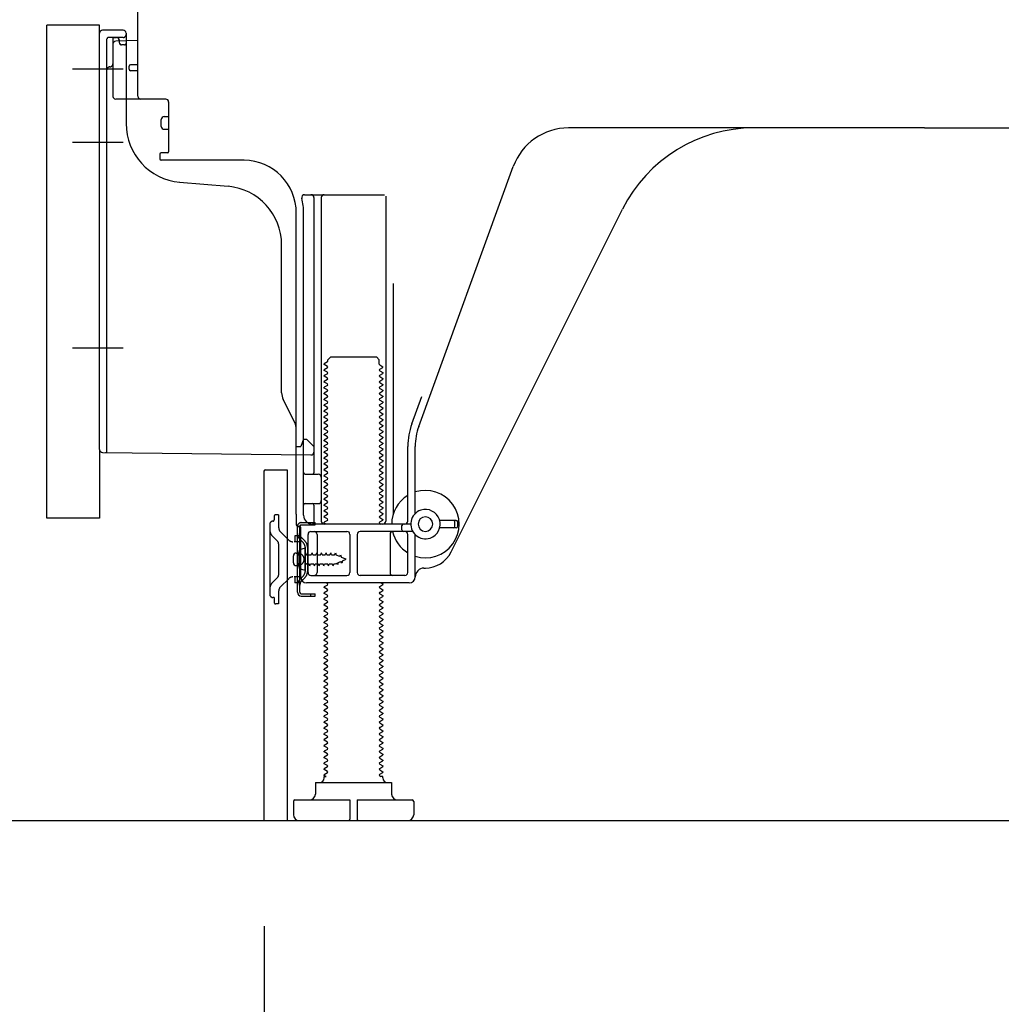
# Model space of a CAD drawing. Extents: x 84007 to 110129, y 210 to 8610.
# Drawn here: x 93135 to 93470, y 1977 to 2312 of the extents above; entities that cross this region are included whole.
import ezdxf

# ---------------------------------------------------------------- set-up
doc = ezdxf.new("R2010")
doc.units = 0
doc.header["$LTSCALE"] = 50
doc.header["$MEASUREMENT"] = 0
for name, pattern in [('CENTERLINE', [30, 24, -1.5, 3, -1.5]), ('HIDDEN', [0.375, 0.25, -0.125]), ('HIDDENNEW0', [4.5, 3, -1.5]), ('PHANTOM', [2.5, 1.25, -0.25, 0.25, -0.25, 0.25, -0.25])]:
    doc.linetypes.add(name, pattern=pattern)
doc.layers.get('0').update_dxf_attribs({"linetype": 'CONTINUOUS'})
for name, color, linetype in [('111-壁仕上', 3, 'CONTINUOUS'), ('121-キャビネット（中）', 253, 'HIDDEN'), ('150-機器', 8, 'CONTINUOUS'), ('166-寸法B', 11, 'CONTINUOUS')]:
    doc.layers.add(name, color=color, linetype=linetype)
doc.styles.add('KH001', font='txt')
doc.dimstyles.new('KH1xx030', dxfattribs={"dimscale": 30, "dimtxt": 2, "dimasz": 0.6, "dimexe": 0.3, "dimexo": 1.2, "dimgap": 0.5, "dimtad": 3, "dimdec": 1, "dimdsep": 46, "dimlunit": 6, "dimtxsty": 'KH001', "dimblk": 'DOT', "dimcen": 1, "dimdle": 1, "dimclrd": 256, "dimclre": 256, "dimclrt": 256, "dimadec": 0, "dimazin": 0, "dimtfac": 1, "dimtdec": 1, "dimtix": 1, "dimtmove": 2, "dimatfit": 3, "dimldrblk": 'CLOSEDBLANK', "dimfxl": 1, "dimtolj": 1, "dimtzin": 0, "dimlwd": -1, "dimlwe": -1, "dimarcsym": 0})

# ---------------------------------------------------------------- blocks, each defined once
blk = doc.blocks.new('_Dot')
at = {"color": 0, "linetype": 'ByBlock', "lineweight": -2}
blk.add_line((-0.5, 0), (-1, 0), dxfattribs=at)
at = {"color": 0, "linetype": 'ByBlock', "const_width": 0.5}
blk.add_lwpolyline([(-0.25, 0, 1), (0.25, 0, 1)], format="xyb", close=True, dxfattribs=at)
blk = doc.blocks.new('*D231')
at = {"layer": '166-寸法B', "transparency": 16777216}
for p, q in [((93218.7, 2003.61), (93218.7, 1651.11)), ((93784.7, 1967.61), (93784.7, 1651.11)), ((93766.7, 1660.11), (93236.7, 1660.11))]:
    blk.add_line(p, q, dxfattribs=at)
at = {"layer": '166-寸法B', "transparency": 16777216, "xscale": 18, "yscale": 18, "zscale": 18, "rotation": 180}
blk.add_blockref('_Dot', (93218.7, 1660.11), dxfattribs=at)
at = {"layer": '166-寸法B', "transparency": 16777216, "xscale": 18, "yscale": 18, "zscale": 18}
blk.add_blockref('_Dot', (93784.7, 1660.11), dxfattribs=at)
at = {"layer": '166-寸法B', "transparency": 16777216, "insert": (93501.7, 1705.11), "char_height": 60, "attachment_point": 5, "style": 'KH001'}
blk.add_mtext('\\A1;566', dxfattribs=at)
blk = doc.blocks.new('_ClosedBlank')
at = {"color": 0, "linetype": 'ByBlock', "lineweight": -2}
for p, q in [((-1, 0.167), (0, 0)), ((-1, 0.167), (-1, -0.167)), ((0, 0), (-1, -0.167))]:
    blk.add_line(p, q, dxfattribs=at)
blk = doc.blocks.new('*D239')
at = {"layer": '166-寸法B', "transparency": 16777216}
for p, q in [((93373.7, 3459.61), (92685.11, 3459.61)), ((92694.11, 2057.61), (92694.11, 3441.61)), ((93099.22, 2039.61), (92685.11, 2039.61))]:
    blk.add_line(p, q, dxfattribs=at)
at = {"layer": '166-寸法B', "transparency": 16777216, "xscale": 18, "yscale": 18, "zscale": 18}
for p, rotation in [((92694.11, 3459.61), 90), ((92694.11, 2039.61), 270)]:
    blk.add_blockref('_Dot', p, dxfattribs=dict(at, rotation=rotation))
at = {"layer": '166-寸法B', "transparency": 16777216, "insert": (92643.8, 2749.61), "char_height": 60, "attachment_point": 5, "rotation": 90, "style": 'KH001'}
blk.add_mtext('\\A1;1,420(1470)', dxfattribs=at)
blk = doc.blocks.new('*D241')
at = {"layer": '166-寸法B', "transparency": 16777216}
for p, q in [((93108.7, 2142.62), (92955.11, 2142.62)), ((92964.11, 2057.61), (92964.11, 2124.62)), ((93099.22, 2039.61), (92955.11, 2039.61)), ((92964.11, 2039.61), (92964.11, 1701.24))]:
    blk.add_line(p, q, dxfattribs=at)
at = {"layer": '166-寸法B', "transparency": 16777216, "xscale": 18, "yscale": 18, "zscale": 18}
for p, rotation in [((92964.11, 2142.62), 90), ((92964.11, 2039.61), 270)]:
    blk.add_blockref('_Dot', p, dxfattribs=dict(at, rotation=rotation))
at = {"layer": '166-寸法B', "transparency": 16777216, "insert": (92914.1, 1859.28), "char_height": 60, "attachment_point": 5, "rotation": 90, "style": 'KH001'}
blk.add_mtext('\\A1;103(153)', dxfattribs=at)
blk = doc.blocks.new('*D242')
at = {"layer": '166-寸法B', "transparency": 16777216}
for p, q in [((93098.7, 2859.61), (92955.11, 2859.61)), ((92964.11, 2160.62), (92964.11, 2841.61)), ((93108.7, 2142.62), (92955.11, 2142.62))]:
    blk.add_line(p, q, dxfattribs=at)
at = {"layer": '166-寸法B', "transparency": 16777216, "xscale": 18, "yscale": 18, "zscale": 18}
for p, rotation in [((92964.11, 2859.61), 90), ((92964.11, 2142.62), 270)]:
    blk.add_blockref('_Dot', p, dxfattribs=dict(at, rotation=rotation))
at = {"layer": '166-寸法B', "transparency": 16777216, "insert": (92919.11, 2501.12), "char_height": 60, "attachment_point": 5, "rotation": 90, "style": 'KH001'}
blk.add_mtext('\\A1;717', dxfattribs=at)

msp = doc.modelspace()

# ---------------------------------------------------------------- linework, layer by layer
at = {"layer": '111-壁仕上', "ltscale": 2}
msp.add_lwpolyline([(92969.19, 2039.61), (93784.7, 2039.61), (93784.7, 4439.61), (92969.19, 4439.61)], dxfattribs=at)
at = {"layer": '121-キャビネット（中）', "linetype": 'Continuous', "ltscale": 2}
msp.add_line((93237.7, 2039.61), (93784.7, 2039.61), dxfattribs=at)
at = {"layer": '150-機器', "color": 13, "linetype": 'Continuous'}
for p, q in [((93175.7, 2286.42), (93175.7, 2321.12)), ((93144.7, 2142.62), (93144.7, 2310.62)), ((93170.7, 2308.92), (93163.7, 2308.92)), ((93162.7, 2166.01), (93162.7, 2307.92)), ((93175.7, 2305.42), (93168.17, 2305.19)), ((93169.33, 2305.58), (93169.4, 2305.21)), ((93171.7, 2307.92), (93171.7, 2277.07)), ((93167.2, 2304.19), (93167.2, 2286.42)), ((93172.7, 2295.62), (93172.7, 2296.62)), ((93175.7, 2297.12), (93173.2, 2297.12)), ((93175.7, 2295.12), (93173.2, 2295.12)), ((93167.2, 2289.24), (93167.2, 2286.12)), ((93185.2, 2285.42), (93168.2, 2285.42)), ((93186.2, 2284.55), (93186.2, 2267.42)), ((93183.7, 2276.15), (93183.7, 2278.45)), ((93184.7, 2279.45), (93186.2, 2279.45)), ((93184.7, 2275.15), (93186.2, 2275.15)), ((93443.7, 2275.62), (93322.42, 2275.62)), ((93443.7, 2275.62), (93564.97, 2275.62)), ((93183.2, 2266.62), (93183.2, 2265.12)), ((93185.9, 2267.12), (93183.7, 2267.12)), ((93211.97, 2264.62), (93183.7, 2264.62)), ((93271.4, 2173.93), (93303.62, 2262.46)), ((93189.96, 2257.15), (93206.43, 2255.72)), ((93232.54, 2252.87), (93259.7, 2252.87)), ((93235.7, 2251.86), (93235.7, 2158.12)), ((93238.2, 2251.86), (93238.2, 2141.62)), ((93260.2, 2252.37), (93260.2, 2141.62)), ((93282.46, 2131.14), (93340.88, 2247.98)), ((93229.7, 2144.03), (93229.7, 2246.62)), ((93232.2, 2143.62), (93232.2, 2246.62)), ((93224.7, 2185.35), (93224.7, 2235.79)), ((93262.7, 2222.64), (93262.7, 2143.97)), ((93240.42, 2196.62), (93241.42, 2197.62)), ((93241.42, 2197.62), (93256.97, 2197.62)), ((93257.97, 2196.62), (93256.97, 2197.62)), ((93240.28, 2195.87), (93239.19, 2195.24)), ((93239.19, 2194.99), (93239.19, 2195.24)), ((93240.28, 2194.37), (93239.19, 2194.99)), ((93240.42, 2196.12), (93240.42, 2196.62)), ((93257.97, 2195.12), (93257.97, 2196.62)), ((93258.11, 2194.87), (93259.19, 2194.24)), ((93259.19, 2193.99), (93259.19, 2194.24)), ((93240.28, 2193.87), (93239.19, 2193.24)), ((93239.19, 2192.99), (93239.19, 2193.24)), ((93240.28, 2192.37), (93239.19, 2192.99)), ((93240.28, 2191.87), (93239.19, 2191.24)), ((93239.19, 2190.99), (93239.19, 2191.24)), ((93240.28, 2190.37), (93239.19, 2190.99)), ((93258.11, 2193.37), (93259.19, 2193.99)), ((93258.11, 2192.87), (93259.19, 2192.24)), ((93258.11, 2191.37), (93259.19, 2191.99)), ((93258.11, 2190.87), (93259.19, 2190.24)), ((93259.19, 2192.24), (93259.19, 2191.99)), ((93240.28, 2189.87), (93239.19, 2189.24)), ((93239.19, 2188.99), (93239.19, 2189.24)), ((93240.28, 2188.37), (93239.19, 2188.99)), ((93240.28, 2187.87), (93239.19, 2187.24)), ((93258.11, 2189.37), (93259.19, 2189.99)), ((93258.11, 2188.87), (93259.19, 2188.24)), ((93258.11, 2187.37), (93259.19, 2187.99)), ((93259.19, 2190.24), (93259.19, 2189.99)), ((93259.19, 2188.24), (93259.19, 2187.99)), ((93239.19, 2186.99), (93239.19, 2187.24)), ((93240.28, 2186.37), (93239.19, 2186.99)), ((93240.28, 2185.87), (93239.19, 2185.24)), ((93239.19, 2184.99), (93239.19, 2185.24)), ((93240.28, 2184.37), (93239.19, 2184.99)), ((93258.11, 2186.87), (93259.19, 2186.24)), ((93258.11, 2185.37), (93259.19, 2185.99)), ((93258.11, 2184.87), (93259.19, 2184.24)), ((93259.19, 2186.24), (93259.19, 2185.99)), ((93259.19, 2184.24), (93259.19, 2183.99)), ((93269.05, 2174.78), (93272.45, 2184.11)), ((93229.17, 2175.22), (93225.22, 2183.11)), ((93240.28, 2183.87), (93239.19, 2183.24)), ((93239.19, 2182.99), (93239.19, 2183.24)), ((93240.28, 2182.37), (93239.19, 2182.99)), ((93240.28, 2181.87), (93239.19, 2181.24)), ((93239.19, 2180.99), (93239.19, 2181.24)), ((93240.28, 2180.37), (93239.19, 2180.99)), ((93258.11, 2183.37), (93259.19, 2183.99)), ((93258.11, 2182.87), (93259.19, 2182.24)), ((93258.11, 2181.37), (93259.19, 2181.99)), ((93258.11, 2180.87), (93259.19, 2180.24)), ((93259.19, 2182.24), (93259.19, 2181.99)), ((93240.28, 2179.87), (93239.19, 2179.24)), ((93239.19, 2178.99), (93239.19, 2179.24)), ((93240.28, 2178.37), (93239.19, 2178.99)), ((93240.28, 2177.87), (93239.19, 2177.24)), ((93258.11, 2179.37), (93259.19, 2179.99)), ((93258.11, 2178.87), (93259.19, 2178.24)), ((93258.11, 2177.37), (93259.19, 2177.99)), ((93259.19, 2180.24), (93259.19, 2179.99)), ((93259.19, 2178.24), (93259.19, 2177.99)), ((93239.19, 2176.99), (93239.19, 2177.24)), ((93240.28, 2176.37), (93239.19, 2176.99)), ((93240.28, 2175.87), (93239.19, 2175.24)), ((93239.19, 2174.99), (93239.19, 2175.24)), ((93240.28, 2174.37), (93239.19, 2174.99)), ((93258.11, 2176.87), (93259.19, 2176.24)), ((93258.11, 2175.37), (93259.19, 2175.99)), ((93258.11, 2174.87), (93259.19, 2174.24)), ((93258.11, 2173.37), (93259.19, 2173.99)), ((93259.19, 2176.24), (93259.19, 2175.99)), ((93259.19, 2174.24), (93259.19, 2173.99)), ((93229.7, 2167.12), (93229.7, 2172.98)), ((93240.28, 2173.87), (93239.19, 2173.24)), ((93239.19, 2172.99), (93239.19, 2173.24)), ((93240.28, 2172.37), (93239.19, 2172.99)), ((93240.28, 2171.87), (93239.19, 2171.24)), ((93239.19, 2170.99), (93239.19, 2171.24)), ((93240.28, 2170.37), (93239.19, 2170.99)), ((93258.11, 2172.87), (93259.19, 2172.24)), ((93258.11, 2171.37), (93259.19, 2171.99)), ((93258.11, 2170.87), (93259.19, 2170.24)), ((93259.19, 2172.24), (93259.19, 2171.99)), ((93231.65, 2168.26), (93231.2, 2167.12)), ((93232.2, 2169.62), (93231.65, 2168.26)), ((93232.2, 2169.62), (93233.2, 2169.62)), ((93233.2, 2169.62), (93235.7, 2167.12)), ((93240.28, 2169.87), (93239.19, 2169.24)), ((93239.19, 2168.99), (93239.19, 2169.24)), ((93240.28, 2168.37), (93239.19, 2168.99)), ((93240.28, 2167.87), (93239.19, 2167.24)), ((93239.19, 2166.99), (93239.19, 2167.24)), ((93258.11, 2169.37), (93259.19, 2169.99)), ((93258.11, 2168.87), (93259.19, 2168.24)), ((93258.11, 2167.37), (93259.19, 2167.99)), ((93259.19, 2170.24), (93259.19, 2169.99)), ((93259.19, 2168.24), (93259.19, 2167.99)), ((93163.68, 2165.01), (93234.68, 2164.18)), ((93229.7, 2167.12), (93231.2, 2167.12)), ((93235.7, 2167.12), (93235.7, 2165.18)), ((93240.28, 2166.37), (93239.19, 2166.99)), ((93240.28, 2165.87), (93239.19, 2165.24)), ((93239.19, 2164.99), (93239.19, 2165.24)), ((93240.28, 2164.37), (93239.19, 2164.99)), ((93258.11, 2166.87), (93259.19, 2166.24)), ((93258.11, 2165.37), (93259.19, 2165.99)), ((93258.11, 2164.87), (93259.19, 2164.24)), ((93258.11, 2163.37), (93259.19, 2163.99)), ((93259.19, 2166.24), (93259.19, 2165.99)), ((93259.19, 2164.24), (93259.19, 2163.99)), ((93267.7, 2141.62), (93267.7, 2167.09)), ((93270.2, 2144.19), (93270.2, 2167.09)), ((93240.28, 2163.87), (93239.19, 2163.24)), ((93239.19, 2162.99), (93239.19, 2163.24)), ((93240.28, 2162.37), (93239.19, 2162.99)), ((93240.28, 2161.87), (93239.19, 2161.24)), ((93239.19, 2160.99), (93239.19, 2161.24)), ((93240.28, 2160.37), (93239.19, 2160.99)), ((93258.11, 2162.87), (93259.19, 2162.24)), ((93258.11, 2161.37), (93259.19, 2161.99)), ((93258.11, 2160.87), (93259.19, 2160.24)), ((93259.19, 2162.24), (93259.19, 2161.99)), ((93218.69, 2158.62), (93218.69, 2039.61)), ((93219.19, 2159.12), (93226.59, 2159.12)), ((93226.59, 2159.12), (93226.59, 2039.61)), ((93232.7, 2157.62), (93237.2, 2157.62)), ((93240.28, 2159.87), (93239.19, 2159.24)), ((93239.19, 2158.99), (93239.19, 2159.24)), ((93240.28, 2158.37), (93239.19, 2158.99)), ((93240.28, 2157.87), (93239.19, 2157.24)), ((93239.19, 2156.99), (93239.19, 2157.24)), ((93258.11, 2159.37), (93259.19, 2159.99)), ((93258.11, 2158.87), (93259.19, 2158.24)), ((93258.11, 2157.37), (93259.19, 2157.99)), ((93259.19, 2160.24), (93259.19, 2159.99)), ((93259.19, 2158.24), (93259.19, 2157.99)), ((93232.2, 2150.62), (93232.2, 2154.62)), ((93240.28, 2156.37), (93239.19, 2156.99)), ((93240.28, 2155.87), (93239.19, 2155.24)), ((93239.19, 2154.99), (93239.19, 2155.24)), ((93240.28, 2154.37), (93239.19, 2154.99)), ((93240.28, 2153.87), (93239.19, 2153.24)), ((93258.11, 2156.87), (93259.19, 2156.24)), ((93258.11, 2155.37), (93259.19, 2155.99)), ((93258.11, 2154.87), (93259.19, 2154.24)), ((93258.11, 2153.37), (93259.19, 2153.99)), ((93259.19, 2156.24), (93259.19, 2155.99)), ((93259.19, 2154.24), (93259.19, 2153.99)), ((93239.19, 2152.99), (93239.19, 2153.24)), ((93240.28, 2152.37), (93239.19, 2152.99)), ((93240.28, 2151.87), (93239.19, 2151.24)), ((93239.19, 2150.99), (93239.19, 2151.24)), ((93240.28, 2150.37), (93239.19, 2150.99)), ((93258.11, 2152.87), (93259.19, 2152.24)), ((93258.11, 2151.37), (93259.19, 2151.99)), ((93258.11, 2150.87), (93259.19, 2150.24)), ((93259.19, 2152.24), (93259.19, 2151.99)), ((93232.7, 2147.62), (93237.2, 2147.62)), ((93235.7, 2147.12), (93235.7, 2141.12)), ((93240.28, 2149.87), (93239.19, 2149.24)), ((93239.19, 2148.99), (93239.19, 2149.24)), ((93240.28, 2148.37), (93239.19, 2148.99)), ((93240.28, 2147.87), (93239.19, 2147.24)), ((93239.19, 2146.99), (93239.19, 2147.24)), ((93258.11, 2149.37), (93259.19, 2149.99)), ((93258.11, 2148.87), (93259.19, 2148.24)), ((93258.11, 2147.37), (93259.19, 2147.99)), ((93259.19, 2150.24), (93259.19, 2149.99)), ((93259.19, 2148.24), (93259.19, 2147.99)), ((93229.7, 2144.03), (93229.7, 2140.42)), ((93240.28, 2146.37), (93239.19, 2146.99)), ((93240.28, 2145.87), (93239.19, 2145.24)), ((93239.19, 2144.99), (93239.19, 2145.24)), ((93240.28, 2144.37), (93239.19, 2144.99)), ((93240.28, 2143.87), (93239.19, 2143.24)), ((93258.11, 2146.87), (93259.19, 2146.24)), ((93258.11, 2145.37), (93259.19, 2145.99)), ((93258.11, 2144.87), (93259.19, 2144.24)), ((93258.11, 2143.37), (93259.19, 2143.99)), ((93259.19, 2146.24), (93259.19, 2145.99)), ((93259.19, 2144.24), (93259.19, 2143.99)), ((93268.7, 2140.62), (93235.2, 2140.62)), ((93239.19, 2142.99), (93239.19, 2143.24)), ((93240.28, 2142.37), (93239.19, 2142.99)), ((93240.28, 2141.87), (93239.19, 2141.24)), ((93239.19, 2140.99), (93239.19, 2141.24)), ((93239.84, 2140.62), (93239.19, 2140.99)), ((93258.11, 2142.87), (93259.19, 2142.24)), ((93258.11, 2141.37), (93259.19, 2141.99)), ((93258.11, 2140.87), (93258.55, 2140.62)), ((93259.19, 2142.24), (93259.19, 2141.99)), ((93284.2, 2141.87), (93278.54, 2141.87)), ((93283.7, 2139.87), (93283.7, 2141.37)), ((93284.7, 2139.87), (93284.7, 2141.37)), ((93230.1, 2117.42), (93230.1, 2139.82)), ((93230.1, 2139.82), (93230.9, 2139.82)), ((93230.2, 2139.92), (93230.7, 2139.92)), ((93230.9, 2137.46), (93230.9, 2139.82)), ((93230.9, 2119.77), (93230.9, 2137.46)), ((93231.2, 2122.62), (93231.2, 2139.42)), ((93233.7, 2124.12), (93233.7, 2137.12)), ((93234.7, 2138.12), (93246.95, 2138.12)), ((93236.77, 2137.12), (93236.77, 2124.12)), ((93247.95, 2137.12), (93247.95, 2124.12)), ((93250.45, 2137.12), (93250.45, 2124.12)), ((93269.37, 2138.12), (93251.45, 2138.12)), ((93261.63, 2137.12), (93261.63, 2124.12)), ((93265.7, 2138.62), (93265.7, 2140.12)), ((93267.7, 2124.12), (93267.7, 2137.12)), ((93284.2, 2139.37), (93278.54, 2139.37)), ((93270.2, 2122.62), (93270.2, 2137.04)), ((93229.7, 2130.77), (93231.2, 2130.77)), ((93232.7, 2132.37), (93230.74, 2131.87)), ((93232.7, 2124.87), (93232.7, 2132.37)), ((93228.7, 2127.47), (93228.7, 2129.77)), ((93229.7, 2126.47), (93231.2, 2126.47)), ((93232.7, 2124.87), (93230.74, 2125.37)), ((93273.2, 2125.62), (93273.7, 2125.62)), ((93268.2, 2120.62), (93233.2, 2120.62)), ((93234.7, 2123.12), (93246.95, 2123.12)), ((93240.28, 2120.37), (93239.84, 2120.62)), ((93266.7, 2123.12), (93251.45, 2123.12)), ((93258.55, 2120.62), (93259.19, 2120.24)), ((93230.9, 2117.42), (93230.9, 2119.77)), ((93240.28, 2119.87), (93239.19, 2119.24)), ((93239.19, 2118.99), (93239.19, 2119.24)), ((93240.28, 2118.37), (93239.19, 2118.99)), ((93240.28, 2117.87), (93239.19, 2117.24)), ((93239.19, 2116.99), (93239.19, 2117.24)), ((93240.28, 2116.37), (93239.19, 2116.99)), ((93258.11, 2119.37), (93259.19, 2119.99)), ((93258.11, 2118.87), (93259.19, 2118.24)), ((93258.11, 2117.37), (93259.19, 2117.99)), ((93259.19, 2120.24), (93259.19, 2119.99)), ((93259.19, 2118.24), (93259.19, 2117.99)), ((93231.4, 2116.92), (93236.1, 2116.92)), ((93231.4, 2116.12), (93236.1, 2116.12)), ((93234.6, 2116.12), (93234.6, 2116.92)), ((93236.1, 2116.12), (93236.1, 2116.92)), ((93240.28, 2115.87), (93239.19, 2115.24)), ((93239.19, 2114.99), (93239.19, 2115.24)), ((93240.28, 2114.37), (93239.19, 2114.99)), ((93240.28, 2113.87), (93239.19, 2113.24)), ((93258.11, 2116.87), (93259.19, 2116.24)), ((93258.11, 2115.37), (93259.19, 2115.99)), ((93258.11, 2114.87), (93259.19, 2114.24)), ((93258.11, 2113.37), (93259.19, 2113.99)), ((93259.19, 2116.24), (93259.19, 2115.99)), ((93259.19, 2114.24), (93259.19, 2113.99)), ((93239.19, 2112.99), (93239.19, 2113.24)), ((93240.28, 2112.37), (93239.19, 2112.99)), ((93240.28, 2111.87), (93239.19, 2111.24)), ((93239.19, 2110.99), (93239.19, 2111.24)), ((93240.28, 2110.37), (93239.19, 2110.99)), ((93258.11, 2112.87), (93259.19, 2112.24)), ((93258.11, 2111.37), (93259.19, 2111.99)), ((93258.11, 2110.87), (93259.19, 2110.24)), ((93259.19, 2112.24), (93259.19, 2111.99)), ((93259.19, 2110.24), (93259.19, 2109.99)), ((93240.28, 2109.87), (93239.19, 2109.24)), ((93239.19, 2108.99), (93239.19, 2109.24)), ((93240.28, 2108.37), (93239.19, 2108.99)), ((93240.28, 2107.87), (93239.19, 2107.24)), ((93239.19, 2106.99), (93239.19, 2107.24)), ((93240.28, 2106.37), (93239.19, 2106.99)), ((93258.11, 2109.37), (93259.19, 2109.99)), ((93258.11, 2108.87), (93259.19, 2108.24)), ((93258.11, 2107.37), (93259.19, 2107.99)), ((93258.11, 2106.87), (93259.19, 2106.24)), ((93259.19, 2108.24), (93259.19, 2107.99)), ((93240.28, 2105.87), (93239.19, 2105.24)), ((93239.19, 2104.99), (93239.19, 2105.24)), ((93240.28, 2104.37), (93239.19, 2104.99)), ((93240.28, 2103.87), (93239.19, 2103.24)), ((93258.11, 2105.37), (93259.19, 2105.99)), ((93258.11, 2104.87), (93259.19, 2104.24)), ((93258.11, 2103.37), (93259.19, 2103.99)), ((93259.19, 2106.24), (93259.19, 2105.99)), ((93259.19, 2104.24), (93259.19, 2103.99)), ((93239.19, 2102.99), (93239.19, 2103.24)), ((93240.28, 2102.37), (93239.19, 2102.99)), ((93240.28, 2101.87), (93239.19, 2101.24)), ((93239.19, 2100.99), (93239.19, 2101.24)), ((93240.28, 2100.37), (93239.19, 2100.99)), ((93258.11, 2102.87), (93259.19, 2102.24)), ((93258.11, 2101.37), (93259.19, 2101.99)), ((93258.11, 2100.87), (93259.19, 2100.24)), ((93259.19, 2102.24), (93259.19, 2101.99)), ((93259.19, 2100.24), (93259.19, 2099.99)), ((93240.28, 2099.87), (93239.19, 2099.24)), ((93239.19, 2098.99), (93239.19, 2099.24)), ((93240.28, 2098.37), (93239.19, 2098.99)), ((93240.28, 2097.87), (93239.19, 2097.24)), ((93239.19, 2096.99), (93239.19, 2097.24)), ((93240.28, 2096.37), (93239.19, 2096.99)), ((93258.11, 2099.37), (93259.19, 2099.99)), ((93258.11, 2098.87), (93259.19, 2098.24)), ((93258.11, 2097.37), (93259.19, 2097.99)), ((93258.11, 2096.87), (93259.19, 2096.24)), ((93259.19, 2098.24), (93259.19, 2097.99)), ((93240.28, 2095.87), (93239.19, 2095.24)), ((93239.19, 2094.99), (93239.19, 2095.24)), ((93240.28, 2094.37), (93239.19, 2094.99)), ((93240.28, 2093.87), (93239.19, 2093.24)), ((93258.11, 2095.37), (93259.19, 2095.99)), ((93258.11, 2094.87), (93259.19, 2094.24)), ((93258.11, 2093.37), (93259.19, 2093.99)), ((93259.19, 2096.24), (93259.19, 2095.99)), ((93259.19, 2094.24), (93259.19, 2093.99)), ((93239.19, 2092.99), (93239.19, 2093.24)), ((93240.28, 2092.37), (93239.19, 2092.99)), ((93240.28, 2091.87), (93239.19, 2091.24)), ((93239.19, 2090.99), (93239.19, 2091.24)), ((93240.28, 2090.37), (93239.19, 2090.99)), ((93258.11, 2092.87), (93259.19, 2092.24)), ((93258.11, 2091.37), (93259.19, 2091.99)), ((93258.11, 2090.87), (93259.19, 2090.24)), ((93259.19, 2092.24), (93259.19, 2091.99)), ((93259.19, 2090.24), (93259.19, 2089.99)), ((93240.28, 2089.87), (93239.19, 2089.24)), ((93239.19, 2088.99), (93239.19, 2089.24)), ((93240.28, 2088.37), (93239.19, 2088.99)), ((93240.28, 2087.87), (93239.19, 2087.24)), ((93239.19, 2086.99), (93239.19, 2087.24)), ((93240.28, 2086.37), (93239.19, 2086.99)), ((93258.11, 2089.37), (93259.19, 2089.99)), ((93258.11, 2088.87), (93259.19, 2088.24)), ((93258.11, 2087.37), (93259.19, 2087.99)), ((93258.11, 2086.87), (93259.19, 2086.24)), ((93259.19, 2088.24), (93259.19, 2087.99)), ((93240.28, 2085.87), (93239.19, 2085.24)), ((93239.19, 2084.99), (93239.19, 2085.24)), ((93240.28, 2084.37), (93239.19, 2084.99)), ((93240.28, 2083.87), (93239.19, 2083.24)), ((93258.11, 2085.37), (93259.19, 2085.99)), ((93258.11, 2084.87), (93259.19, 2084.24)), ((93258.11, 2083.37), (93259.19, 2083.99)), ((93259.19, 2086.24), (93259.19, 2085.99)), ((93259.19, 2084.24), (93259.19, 2083.99)), ((93239.19, 2082.99), (93239.19, 2083.24)), ((93240.28, 2082.37), (93239.19, 2082.99)), ((93240.28, 2081.87), (93239.19, 2081.24)), ((93239.19, 2080.99), (93239.19, 2081.24)), ((93240.28, 2080.37), (93239.19, 2080.99)), ((93258.11, 2082.87), (93259.19, 2082.24)), ((93258.11, 2081.37), (93259.19, 2081.99)), ((93258.11, 2080.87), (93259.19, 2080.24)), ((93259.19, 2082.24), (93259.19, 2081.99)), ((93259.19, 2080.24), (93259.19, 2079.99)), ((93240.28, 2079.87), (93239.19, 2079.24)), ((93239.19, 2078.99), (93239.19, 2079.24)), ((93240.28, 2078.37), (93239.19, 2078.99)), ((93240.28, 2077.87), (93239.19, 2077.24)), ((93239.19, 2076.99), (93239.19, 2077.24)), ((93240.28, 2076.37), (93239.19, 2076.99)), ((93258.11, 2079.37), (93259.19, 2079.99)), ((93258.11, 2078.87), (93259.19, 2078.24)), ((93258.11, 2077.37), (93259.19, 2077.99)), ((93258.11, 2076.87), (93259.19, 2076.24)), ((93259.19, 2078.24), (93259.19, 2077.99)), ((93240.28, 2075.87), (93239.19, 2075.24)), ((93239.19, 2074.99), (93239.19, 2075.24)), ((93240.28, 2074.37), (93239.19, 2074.99)), ((93240.28, 2073.87), (93239.19, 2073.24)), ((93258.11, 2075.37), (93259.19, 2075.99)), ((93258.11, 2074.87), (93259.19, 2074.24)), ((93258.11, 2073.37), (93259.19, 2073.99)), ((93259.19, 2076.24), (93259.19, 2075.99)), ((93259.19, 2074.24), (93259.19, 2073.99)), ((93239.19, 2072.99), (93239.19, 2073.24)), ((93240.28, 2072.37), (93239.19, 2072.99)), ((93240.28, 2071.87), (93239.19, 2071.24)), ((93239.19, 2070.99), (93239.19, 2071.24)), ((93240.28, 2070.37), (93239.19, 2070.99)), ((93258.11, 2072.87), (93259.19, 2072.24)), ((93258.11, 2071.37), (93259.19, 2071.99)), ((93258.11, 2070.87), (93259.19, 2070.24)), ((93258.11, 2069.37), (93259.19, 2069.99)), ((93259.19, 2072.24), (93259.19, 2071.99)), ((93259.19, 2070.24), (93259.19, 2069.99)), ((93240.28, 2069.87), (93239.19, 2069.24)), ((93239.19, 2068.99), (93239.19, 2069.24)), ((93240.28, 2068.37), (93239.19, 2068.99)), ((93240.28, 2067.87), (93239.19, 2067.24)), ((93239.19, 2066.99), (93239.19, 2067.24)), ((93240.28, 2066.37), (93239.19, 2066.99)), ((93258.11, 2068.87), (93259.19, 2068.24)), ((93258.11, 2067.37), (93259.19, 2067.99)), ((93258.11, 2066.87), (93259.19, 2066.24)), ((93259.19, 2068.24), (93259.19, 2067.99)), ((93240.28, 2065.87), (93239.19, 2065.24)), ((93239.19, 2064.99), (93239.19, 2065.24)), ((93240.28, 2064.37), (93239.19, 2064.99)), ((93240.28, 2063.87), (93239.19, 2063.24)), ((93239.19, 2062.99), (93239.19, 2063.24)), ((93258.11, 2065.37), (93259.19, 2065.99)), ((93258.11, 2064.87), (93259.19, 2064.24)), ((93258.11, 2063.37), (93259.19, 2063.99)), ((93259.19, 2066.24), (93259.19, 2065.99)), ((93259.19, 2064.24), (93259.19, 2063.99)), ((93240.28, 2062.37), (93239.19, 2062.99)), ((93240.28, 2061.87), (93239.19, 2061.24)), ((93239.19, 2060.99), (93239.19, 2061.24)), ((93240.28, 2060.37), (93239.19, 2060.99)), ((93258.11, 2062.87), (93259.19, 2062.24)), ((93258.11, 2061.37), (93259.19, 2061.99)), ((93258.11, 2060.87), (93259.19, 2060.24)), ((93258.11, 2059.37), (93259.19, 2059.99)), ((93259.19, 2062.24), (93259.19, 2061.99)), ((93259.19, 2060.24), (93259.19, 2059.99)), ((93240.28, 2059.87), (93239.19, 2059.24)), ((93239.19, 2058.99), (93239.19, 2059.24)), ((93240.28, 2058.37), (93239.19, 2058.99)), ((93240.28, 2057.87), (93239.19, 2057.24)), ((93239.19, 2056.99), (93239.19, 2057.24)), ((93240.28, 2056.37), (93239.19, 2056.99)), ((93258.11, 2058.87), (93259.19, 2058.24)), ((93258.11, 2057.37), (93259.19, 2057.99)), ((93258.11, 2056.87), (93259.19, 2056.24)), ((93259.19, 2058.24), (93259.19, 2057.99)), ((93240.28, 2055.87), (93239.19, 2055.24)), ((93239.19, 2054.99), (93239.19, 2055.24)), ((93239.84, 2054.62), (93239.19, 2054.99)), ((93239.19, 2054.12), (93239.19, 2054.62)), ((93239.19, 2054.62), (93239.84, 2054.62)), ((93258.11, 2055.37), (93259.19, 2055.99)), ((93258.11, 2054.87), (93258.55, 2054.62)), ((93259.19, 2054.62), (93258.55, 2054.62)), ((93259.19, 2056.24), (93259.19, 2055.99)), ((93259.19, 2054.12), (93259.19, 2054.62)), ((93236.19, 2052.62), (93262.19, 2052.62)), ((93236.19, 2052.62), (93236.19, 2048.62)), ((93262.19, 2052.62), (93262.19, 2048.62)), ((93229.19, 2046.62), (93247.94, 2046.62)), ((93247.94, 2046.62), (93247.94, 2040.12)), ((93250.44, 2046.62), (93250.44, 2040.12)), ((93250.44, 2046.62), (93269.19, 2046.62)), ((93228.69, 2046.12), (93228.69, 2041.62)), ((93269.69, 2046.12), (93269.69, 2041.62)), ((93218.69, 2039.61), (93226.59, 2039.61)), ((93230.69, 2039.61), (93267.69, 2039.61))]:
    msp.add_line(p, q, dxfattribs=at)
at = {"layer": '150-機器', "color": 13, "linetype": 'PHANTOM'}
for p, q in [((93162.7, 2310.62), (93144.7, 2310.62)), ((93162.7, 2307.92), (93162.7, 2310.62)), ((93162.7, 2166.01), (93162.7, 2142.62)), ((93162.7, 2142.62), (93144.7, 2142.62))]:
    msp.add_line(p, q, dxfattribs=at)
at = {"layer": '150-機器', "color": 13, "linetype": 'HIDDENNEW0'}
for p, q in [((93165.2, 2181.52), (93165.2, 2305.92)), ((93170.7, 2306.42), (93165.7, 2306.42)), ((93167.2, 2305.92), (93167.2, 2304.19)), ((93167.2, 2305.92), (93167.2, 2297.42)), ((93167.7, 2306.42), (93168.35, 2306.42)), ((93169.61, 2304.32), (93169.28, 2306.01)), ((93171.2, 2303.92), (93170.11, 2303.92)), ((93165.2, 2165.5), (93165.2, 2181.52)), ((93223.69, 2143.82), (93222.69, 2143.82)), ((93223.69, 2143.82), (93223.69, 2139.44)), ((93220.69, 2140.62), (93220.69, 2116.62)), ((93222.19, 2143.32), (93222.19, 2142.12)), ((93231.4, 2141.12), (93236.1, 2141.12)), ((93236.1, 2140.32), (93236.1, 2141.12)), ((93227.1, 2135.2), (93224.28, 2138.02)), ((93231.4, 2140.32), (93236.1, 2140.32)), ((93223.4, 2134.66), (93221.57, 2136.49)), ((93223.69, 2133.95), (93223.69, 2123.28)), ((93229.19, 2134.62), (93229.02, 2134.62)), ((93231.2, 2136.62), (93229.19, 2136.62)), ((93229.19, 2136.62), (93229.19, 2134.62)), ((93231.2, 2134.62), (93229.19, 2134.62)), ((93232.11, 2134.2), (93230.97, 2135.34)), ((93232.68, 2134.77), (93231.54, 2135.9)), ((93230.45, 2130.87), (93231.35, 2130.36)), ((93232.7, 2132.79), (93232.7, 2124.44)), ((93233.22, 2130.17), (93233.49, 2130.82)), ((93233.76, 2130.17), (93233.49, 2130.82)), ((93233.5, 2132.9), (93233.5, 2124.44)), ((93234.81, 2130.17), (93235.08, 2130.82)), ((93235.35, 2130.17), (93235.08, 2130.82)), ((93236.39, 2130.17), (93236.66, 2130.82)), ((93236.93, 2130.17), (93236.66, 2130.82)), ((93237.98, 2130.17), (93238.25, 2130.82)), ((93238.52, 2130.17), (93238.25, 2130.82)), ((93239.57, 2130.17), (93239.84, 2130.82)), ((93240.11, 2130.17), (93239.84, 2130.82)), ((93241.16, 2130.17), (93241.43, 2130.82)), ((93241.7, 2130.17), (93241.43, 2130.82)), ((93242.74, 2130.17), (93243.01, 2130.82)), ((93243.01, 2130.82), (93243.32, 2130.01)), ((93233.2, 2130.17), (93233.22, 2130.17)), ((93233.2, 2127.07), (93234.01, 2127.07)), ((93233.76, 2130.17), (93234.81, 2130.17)), ((93234.28, 2126.42), (93234.01, 2127.07)), ((93234.28, 2126.42), (93234.55, 2127.07)), ((93234.55, 2127.07), (93235.6, 2127.07)), ((93235.35, 2130.17), (93236.39, 2130.17)), ((93235.87, 2126.42), (93235.6, 2127.07)), ((93235.87, 2126.42), (93236.14, 2127.07)), ((93236.14, 2127.07), (93237.19, 2127.07)), ((93236.93, 2130.17), (93237.98, 2130.17)), ((93237.46, 2126.42), (93237.19, 2127.07)), ((93237.46, 2126.42), (93237.73, 2127.07)), ((93237.73, 2127.07), (93238.78, 2127.07)), ((93238.52, 2130.17), (93239.57, 2130.17)), ((93239.05, 2126.42), (93238.78, 2127.07)), ((93239.05, 2126.42), (93239.31, 2127.07)), ((93239.31, 2127.07), (93240.36, 2127.07)), ((93240.11, 2130.17), (93241.16, 2130.17)), ((93240.63, 2126.42), (93240.36, 2127.07)), ((93240.63, 2126.42), (93240.9, 2127.07)), ((93240.9, 2127.07), (93241.95, 2127.07)), ((93241.7, 2130.17), (93242.74, 2130.17)), ((93242.22, 2126.42), (93241.95, 2127.07)), ((93242.22, 2126.42), (93242.49, 2127.07)), ((93242.49, 2127.07), (93242.95, 2127.07)), ((93242.95, 2127.07), (93243.48, 2127.28)), ((93244.5, 2129.53), (93243.32, 2130.01)), ((93243.76, 2126.69), (93243.48, 2127.28)), ((93243.97, 2127.49), (93243.76, 2126.69)), ((93243.97, 2127.49), (93244.92, 2127.88)), ((93244.5, 2129.53), (93244.72, 2130.14)), ((93244.72, 2130.14), (93245.1, 2129.28)), ((93245.23, 2127.31), (93244.92, 2127.88)), ((93246.7, 2128.62), (93245.1, 2129.28)), ((93245.4, 2128.08), (93245.23, 2127.31)), ((93245.4, 2128.08), (93246.7, 2128.62)), ((93231.35, 2126.87), (93230.45, 2126.37)), ((93223.4, 2122.57), (93221.57, 2120.74)), ((93227.1, 2122.03), (93224.28, 2119.21)), ((93229.19, 2122.62), (93229.02, 2122.62)), ((93231.2, 2122.62), (93229.19, 2122.62)), ((93229.19, 2122.62), (93229.19, 2120.62)), ((93231.2, 2120.62), (93229.19, 2120.62)), ((93232.11, 2123.03), (93230.97, 2121.89)), ((93232.68, 2122.46), (93231.54, 2121.33)), ((93223.69, 2117.79), (93223.69, 2113.42)), ((93222.19, 2115.62), (93221.69, 2115.62)), ((93222.19, 2115.62), (93222.19, 2113.92)), ((93223.69, 2113.42), (93222.69, 2113.42))]:
    msp.add_line(p, q, dxfattribs=at)
at = {"layer": '150-機器', "color": 13, "linetype": 'CENTERLINE'}
for p, q in [((93170.7, 2295.62), (93153.5, 2295.62)), ((93170.7, 2270.62), (93153.5, 2270.62)), ((93170.7, 2200.62), (93153.5, 2200.62))]:
    msp.add_line(p, q, dxfattribs=at)
at = {"layer": '150-機器', "color": 13, "linetype": 'Continuous'}
for centre, radius, start, end in [((93163.7, 2307.92), 1, 90, 180), ((93170.7, 2307.92), 1, 0, 90), ((93168.2, 2304.19), 1, 91.7289, 179.9931), ((93168.35, 2305.42), 1, 9.4625, 90.0002), ((93173.2, 2296.62), 0.5, 90, 180), ((93173.2, 2295.62), 0.5, 180, 270), ((93168.2, 2286.42), 1, 180, 270), ((93176.7, 2286.42), 1, 180, 270), ((93185.2, 2284.42), 1, 0, 90), ((93184.7, 2278.45), 1, 90, 180), ((93191.7, 2277.07), 20, 180.0003, 265.0306), ((93184.7, 2276.15), 1, 180, 270), ((93322.42, 2255.62), 20, 90.0004, 160.0004), ((93385.6, 2225.62), 50, 90.0004, 153.4353), ((93183.7, 2266.62), 0.5, 90, 180), ((93183.7, 2265.12), 0.5, 180, 270), ((93185.9, 2267.42), 0.3, 270, 360), ((93211.7, 2246.62), 18, 359.9997, 89.1382), ((93204.7, 2235.79), 20, 0.0003, 85.0306), ((93232.54, 2251.86), 1, 90.0085, 194.1422), ((93211.7, 2246.62), 20.5, 359.9984, 14.1321), ((93234.7, 2251.86), 1, 0, 90), ((93239.2, 2251.86), 1, 90, 180), ((93240.13, 2196.11), 0.289, 300.0581, 0.0581), ((93240.13, 2194.12), 0.289, 300, 60), ((93258.26, 2195.12), 0.289, 180.0107, 240.0107), ((93240.13, 2192.12), 0.289, 300, 60), ((93258.26, 2193.12), 0.289, 120, 240), ((93258.26, 2191.12), 0.289, 120, 240), ((93240.13, 2190.12), 0.289, 300, 60), ((93240.13, 2188.12), 0.289, 300, 60), ((93258.26, 2189.12), 0.289, 120, 240), ((93229.7, 2185.35), 5, 180.0014, 206.5664), ((93240.13, 2186.12), 0.289, 300, 60), ((93240.13, 2184.12), 0.289, 300, 60), ((93258.26, 2187.12), 0.289, 120, 240), ((93258.26, 2185.12), 0.289, 120, 240), ((93240.13, 2182.12), 0.289, 300, 60), ((93258.26, 2183.12), 0.289, 120, 240), ((93258.26, 2181.12), 0.289, 120, 240), ((93240.13, 2180.12), 0.289, 300, 60), ((93240.13, 2178.12), 0.289, 300, 60), ((93258.26, 2179.12), 0.289, 120, 240), ((93258.26, 2177.12), 0.289, 120, 240), ((93224.7, 2172.98), 5, 0.0037, 26.5687), ((93240.13, 2176.12), 0.289, 300, 60), ((93240.13, 2174.12), 0.289, 300, 60), ((93258.26, 2175.12), 0.289, 120, 240), ((93290.2, 2167.09), 22.5, 160.001, 180.001), ((93240.13, 2172.12), 0.289, 300, 60), ((93258.26, 2173.12), 0.289, 120, 240), ((93258.26, 2171.12), 0.289, 120, 240), ((93290.2, 2167.09), 20, 160.0012, 180.0012), ((93240.13, 2170.12), 0.289, 300, 60), ((93240.13, 2168.12), 0.289, 300, 60), ((93258.26, 2169.12), 0.289, 120, 240), ((93258.26, 2167.12), 0.289, 120, 240), ((93163.7, 2166.01), 1, 180.0008, 269.3307), ((93234.7, 2165.18), 1, 269.2889, 0.005), ((93240.13, 2166.12), 0.289, 300, 60), ((93240.13, 2164.12), 0.289, 300, 60), ((93258.26, 2165.12), 0.289, 120, 240), ((93240.13, 2162.12), 0.289, 300, 60), ((93258.26, 2163.12), 0.289, 120, 240), ((93258.26, 2161.12), 0.289, 120, 240), ((93219.19, 2158.62), 0.5, 90, 180), ((93232.7, 2158.12), 0.5, 180, 270), ((93235.2, 2158.12), 0.5, 270, 360), ((93237.2, 2156.62), 1, 0, 90), ((93240.13, 2160.12), 0.289, 300, 60), ((93240.13, 2158.12), 0.289, 300, 60), ((93258.26, 2159.12), 0.289, 120, 240), ((93258.26, 2157.12), 0.289, 120, 240), ((93240.13, 2156.12), 0.289, 300, 60), ((93240.13, 2154.12), 0.289, 300, 60), ((93258.26, 2155.12), 0.289, 120, 240), ((93240.13, 2152.12), 0.289, 300, 60), ((93258.26, 2153.12), 0.289, 120, 240), ((93258.26, 2151.12), 0.289, 120, 240), ((93273.7, 2140.61), 11.5, 252.2824, 107.7176), ((93232.7, 2147.12), 0.5, 90, 180), ((93235.2, 2147.12), 0.5, 0, 90), ((93237.2, 2148.62), 1, 270, 360), ((93240.13, 2150.12), 0.289, 300, 60), ((93240.13, 2148.12), 0.289, 300, 60), ((93258.26, 2149.12), 0.289, 120, 240), ((93258.26, 2147.12), 0.289, 120, 240), ((93273.7, 2140.61), 11.5, 121.4467, 179.9992), ((93240.13, 2146.12), 0.289, 300, 60), ((93240.13, 2144.12), 0.289, 300, 60), ((93258.26, 2145.12), 0.289, 120, 240), ((93273.7, 2140.61), 5, 108.5516, 288.5516), ((93273.7, 2140.61), 5, 288.5516, 108.5516), ((93230.2, 2140.42), 0.5, 180, 270), ((93235.2, 2143.62), 3, 180, 270), ((93235.2, 2141.12), 0.5, 270, 360), ((93239.2, 2141.62), 1, 180, 270), ((93240.13, 2142.12), 0.289, 300, 60), ((93258.26, 2143.12), 0.289, 120, 240), ((93258.26, 2141.12), 0.289, 120, 240), ((93259.2, 2141.62), 1, 270, 360), ((93266.2, 2140.12), 0.5, 90, 180), ((93266.7, 2141.62), 1, 270, 360), ((93273.7, 2140.62), 2.5, 0, 180), ((93273.7, 2140.62), 2.5, 180, 0), ((93283.2, 2141.37), 0.5, 0, 90), ((93284.2, 2141.37), 0.5, 0, 90), ((93230.7, 2139.42), 0.5, 0, 90), ((93234.7, 2137.12), 1, 90, 180), ((93235.77, 2137.12), 1, 0, 90), ((93246.95, 2137.12), 1, 0, 90), ((93251.45, 2137.12), 1, 90, 180), ((93262.63, 2137.12), 1, 90, 180), ((93273.7, 2140.62), 11.5, 192.7287, 238.555), ((93266.2, 2138.62), 0.5, 180, 270), ((93266.7, 2137.12), 1, 0, 90), ((93283.2, 2139.87), 0.5, 270, 360), ((93284.2, 2139.87), 0.5, 270, 360), ((93229.7, 2129.77), 1, 90, 180), ((93240.2, 2128.62), 10, 161.0343, 198.9655), ((93273.52, 2135.62), 10, 269.9984, 333.4334), ((93229.7, 2127.47), 1, 180, 270), ((93234.7, 2124.12), 1, 180, 270), ((93235.77, 2124.12), 1, 270, 360), ((93246.95, 2124.12), 1, 270, 360), ((93251.45, 2124.12), 1, 180, 270), ((93262.63, 2124.12), 1, 180, 270), ((93266.7, 2124.12), 1, 270, 360), ((93273.2, 2122.62), 3, 90, 180), ((93233.2, 2122.62), 2, 180, 270), ((93240.13, 2120.12), 0.289, 300, 60), ((93268.2, 2122.62), 2, 270, 360), ((93231.4, 2117.42), 1.3, 180, 270), ((93231.4, 2117.42), 0.5, 180, 270), ((93240.13, 2118.12), 0.289, 300, 60), ((93258.26, 2119.12), 0.289, 120, 240), ((93258.26, 2117.12), 0.289, 120, 240), ((93240.13, 2116.12), 0.289, 300, 60), ((93240.13, 2114.12), 0.289, 300, 60), ((93258.26, 2115.12), 0.289, 120, 240), ((93240.13, 2112.12), 0.289, 300, 60), ((93240.13, 2110.12), 0.289, 300, 60), ((93258.26, 2113.12), 0.289, 120, 240), ((93258.26, 2111.12), 0.289, 120, 240), ((93240.13, 2108.12), 0.289, 300, 60), ((93258.26, 2109.12), 0.289, 120, 240), ((93258.26, 2107.12), 0.289, 120, 240), ((93240.13, 2106.12), 0.289, 300, 60), ((93240.13, 2104.12), 0.289, 300, 60), ((93258.26, 2105.12), 0.289, 120, 240), ((93240.13, 2102.12), 0.289, 300, 60), ((93240.13, 2100.12), 0.289, 300, 60), ((93258.26, 2103.12), 0.289, 120, 240), ((93258.26, 2101.12), 0.289, 120, 240), ((93240.13, 2098.12), 0.289, 300, 60), ((93258.26, 2099.12), 0.289, 120, 240), ((93258.26, 2097.12), 0.289, 120, 240), ((93240.13, 2096.12), 0.289, 300, 60), ((93240.13, 2094.12), 0.289, 300, 60), ((93258.26, 2095.12), 0.289, 120, 240), ((93240.13, 2092.12), 0.289, 300, 60), ((93240.13, 2090.12), 0.289, 300, 60), ((93258.26, 2093.12), 0.289, 120, 240), ((93258.26, 2091.12), 0.289, 120, 240), ((93240.13, 2088.12), 0.289, 300, 60), ((93258.26, 2089.12), 0.289, 120, 240), ((93258.26, 2087.12), 0.289, 120, 240), ((93240.13, 2086.12), 0.289, 300, 60), ((93240.13, 2084.12), 0.289, 300, 60), ((93258.26, 2085.12), 0.289, 120, 240), ((93240.13, 2082.12), 0.289, 300, 60), ((93240.13, 2080.12), 0.289, 300, 60), ((93258.26, 2083.12), 0.289, 120, 240), ((93258.26, 2081.12), 0.289, 120, 240), ((93240.13, 2078.12), 0.289, 300, 60), ((93258.26, 2079.12), 0.289, 120, 240), ((93258.26, 2077.12), 0.289, 120, 240), ((93240.13, 2076.12), 0.289, 300, 60), ((93240.13, 2074.12), 0.289, 300, 60), ((93258.26, 2075.12), 0.289, 120, 240), ((93258.26, 2073.12), 0.289, 120, 240), ((93240.13, 2072.12), 0.289, 300, 60), ((93240.13, 2070.12), 0.289, 300, 60), ((93258.26, 2071.12), 0.289, 120, 240), ((93240.13, 2068.12), 0.289, 300, 60), ((93258.26, 2069.12), 0.289, 120, 240), ((93258.26, 2067.12), 0.289, 120, 240), ((93240.13, 2066.12), 0.289, 300, 60), ((93240.13, 2064.12), 0.289, 300, 60), ((93258.26, 2065.12), 0.289, 120, 240), ((93258.26, 2063.12), 0.289, 120, 240), ((93240.13, 2062.12), 0.289, 300, 60), ((93240.13, 2060.12), 0.289, 300, 60), ((93258.26, 2061.12), 0.289, 120, 240), ((93240.13, 2058.12), 0.289, 300, 60), ((93258.26, 2059.12), 0.289, 120, 240), ((93258.26, 2057.12), 0.289, 120, 240), ((93237.69, 2054.12), 1.5, 270, 360), ((93240.13, 2056.12), 0.289, 300, 60), ((93258.26, 2055.12), 0.289, 120, 240), ((93260.69, 2054.12), 1.5, 180, 270), ((93229.19, 2046.12), 0.5, 90, 180), ((93234.19, 2048.62), 2, 270, 360), ((93264.19, 2048.62), 2, 180, 270), ((93269.19, 2046.12), 0.5, 0, 90), ((93230.69, 2041.62), 2, 180, 270), ((93247.44, 2040.12), 0.5, 270, 360), ((93250.94, 2040.12), 0.5, 180, 270), ((93267.69, 2041.62), 2, 270, 360)]:
    msp.add_arc(centre, radius, start, end, dxfattribs=at)
at = {"layer": '150-機器', "color": 13, "linetype": 'HIDDENNEW0'}
for centre, radius, start, end in [((93165.7, 2305.92), 0.5, 90, 180), ((93167.7, 2305.92), 0.5, 90, 180), ((93167.7, 2305.92), 0.5, 90, 180), ((93168.79, 2305.92), 0.5, 11.3099, 90), ((93170.7, 2307.42), 1, 270, 0), ((93170.11, 2304.42), 0.5, 191.3099, 270), ((93171.2, 2304.42), 0.5, 270, 0), ((93166.2, 2295.42), 1, 90, 180), ((93166.2, 2297.42), 1, 270, 0), ((93164.7, 2165.5), 0.5, 269.3299, 0), ((93222.69, 2143.32), 0.5, 90, 180), ((93221.69, 2140.62), 1, 90, 180), ((93221.69, 2142.12), 0.5, 270, 360), ((93231.4, 2139.82), 1.3, 90, 180), ((93223.69, 2138.61), 3, 180, 225), ((93225.69, 2139.44), 2, 180, 225), ((93233.1, 2137.46), 3, 180, 225), ((93231.4, 2139.82), 0.5, 90, 180), ((93233.1, 2137.46), 2.2, 180, 225), ((93222.69, 2133.95), 1, 0, 45), ((93228.52, 2136.62), 2, 225, 270), ((93230.7, 2132.79), 2, 0, 45), ((93230.7, 2132.79), 2.8, 0, 45), ((93230.38, 2128.62), 2, 299.1245, 60.8752), ((93233.2, 2130.67), 0.5, 180, 270), ((93233.2, 2126.57), 0.5, 90, 180), ((93230.7, 2124.44), 2, 315, 0), ((93230.7, 2124.44), 2.8, 315, 0), ((93223.69, 2118.62), 3, 135, 180), ((93222.69, 2123.28), 1, 315, 360), ((93228.52, 2120.62), 2, 90, 135), ((93233.1, 2119.77), 3, 135, 180), ((93233.1, 2119.77), 2.2, 135, 180), ((93225.69, 2117.79), 2, 135, 180), ((93221.69, 2116.62), 1, 180, 270), ((93222.69, 2113.92), 0.5, 180, 270)]:
    msp.add_arc(centre, radius, start, end, dxfattribs=at)
at = {"layer": '150-機器', "color": 13}
msp.add_point((93169.61, 2304.32), dxfattribs=at)
msp.add_point((93169.61, 2304.32), dxfattribs=at)
msp.add_point((93169.61, 2304.32), dxfattribs=at)

# ---------------------------------------------------------------- dimensions: what is measured, and where the dimension line sits
at = {"layer": '166-寸法B'}
dim = msp.add_linear_dim(base=(92694.11, 3459.61), p1=(93135.22, 2039.61), p2=(93409.7, 3459.61), angle=90, dimstyle='KH1xx030', override={"dimpost": '(1470)'}, dxfattribs=at)
dim.commit()
dim.dimension.update_dxf_attribs({"geometry": '*D239', "text_midpoint": (92643.8, 2749.61)})
for base, p1, p2, angle, picture, middle in [((92964.11, 2859.61), (93144.7, 2142.62), (93134.7, 2859.61), 90, '*D242', (92919.11, 2501.12)), ((93218.7, 1660.11), (93784.7, 2003.61), (93218.7, 2039.61), 180, '*D231', (93501.7, 1705.11))]:
    dim = msp.add_linear_dim(base=base, p1=p1, p2=p2, angle=angle, dimstyle='KH1xx030', dxfattribs=at)
    dim.commit()
    dim.dimension.update_dxf_attribs({"geometry": picture, "text_midpoint": middle})
dim = msp.add_linear_dim(base=(92964.11, 2142.62), p1=(93135.22, 2039.61), p2=(93144.7, 2142.62), angle=90, dimstyle='KH1xx030', override={"dimpost": '(153)', "dimtmove": 1}, dxfattribs=at)
dim.commit()
dim.dimension.update_dxf_attribs({"geometry": '*D241', "text_midpoint": (92954.99, 1859.28), "dimtype": 128})

doc.saveas('drawing.dxf')
